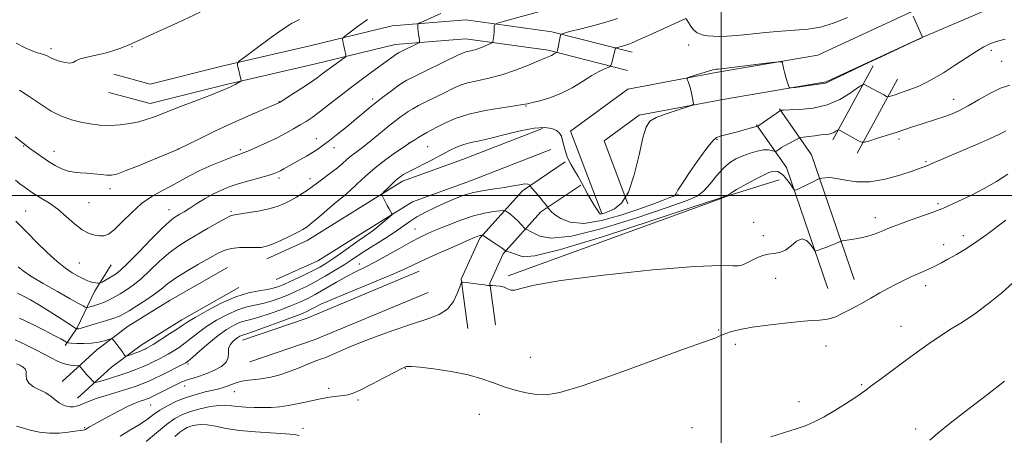
# Model space of a CAD drawing. Extents: x 2174800 to 2177700, y 352300 to 355200.
# Drawn here: x 2176217 to 2176614, y 353903 to 354071 of the extents above; entities that cross this region are included whole.
import ezdxf

# ---------------------------------------------------------------- set-up
doc = ezdxf.new("R2010")
doc.units = 0
doc.header["$MEASUREMENT"] = 0
for name, color, linetype, lineweight in [('32000', 7, 'Continuous', 0), ('DTM HARD BREAKLINE', 7, 'Continuous', 0), ('DTM SPOT ELEVATION', 2, 'Continuous', 13), ('INDEX CONTOUR', 41, 'Continuous', 13), ('INTERMEDIATE CONTOUR', 44, 'Continuous', 0)]:
    doc.layers.add(name, color=color, linetype=linetype, lineweight=lineweight)

msp = doc.modelspace()

# ---------------------------------------------------------------- linework, layer by layer
at = {"layer": '32000', "flags": 128}
for points in [[(2176500, 352500), (2176500, 355000)], [(2175000, 354000), (2177500, 354000)]]:
    msp.add_lwpolyline(points, dxfattribs=at)
at = {"layer": 'DTM HARD BREAKLINE'}
for points in [[(2176451.87, 353992.67, 1216.1), (2176439.31, 354025.89, 1216.24), (2176462.3, 354042.84, 1216.34), (2176498.64, 354049.65, 1215.82), (2176538.97, 354056.48, 1216.1), (2176575.72, 354073.49, 1216.01), (2176612.02, 354089.17, 1215.58), (2176645.21, 354106.17, 1213.5), (2176682.4, 354122.74, 1208.85), (2176725.34, 354141.55, 1205.73), (2176781.12, 354166.19, 1203.07), (2176838.68, 354190.39, 1201.37), (2176903.32, 354217.28, 1199.38), (2176972.85, 354243.31, 1196.82), (2177039.71, 354269.32, 1194.64), (2177080.01, 354285.02, 1191.51), (2177129.16, 354305.63, 1188.58), (2177191.14, 354331.62, 1186.59), (2177268.2, 354359.9, 1184.36), (2177340.37, 354389.49, 1181.47), (2177403.69, 354413.71, 1178.25), (2177466.14, 354436.16, 1175.07), (2177500, 354444.703, 1173.372)], [(2176462.35, 353996.63, 1216.1), (2176452.79, 354021.91, 1216.24), (2176466.88, 354032.3, 1216.34), (2176500.61, 354038.62, 1215.82), (2176542.32, 354045.69, 1216.1), (2176580.29, 354063.27, 1216.01), (2176616.8, 354079.03, 1215.58), (2176650.05, 354096.06, 1213.5), (2176686.88, 354112.47, 1208.85), (2176729.53, 354132.03, 1205.73), (2176785.24, 354156.64, 1203.07), (2176842.69, 354180.8, 1201.37), (2176907.14, 354207.61, 1199.38), (2176976.56, 354233.59, 1196.82), (2177043.48, 354259.63, 1194.64), (2177083.91, 354275.38, 1191.51), (2177133.18, 354296.04, 1188.58), (2177194.94, 354321.94, 1186.59), (2177271.97, 354350.2, 1184.36), (2177344.2, 354379.82, 1181.47), (2177407.31, 354403.96, 1178.25), (2177469.18, 354426.2, 1175.07), (2177500, 354433.978, 1173.494)], [(2176255.29, 354048.77, 1229.41), (2176269.95, 354044.84, 1228.7), (2176298.75, 354052.06, 1228.23), (2176334.2, 354060.19, 1226.9), (2176367.43, 354068.32, 1224.63), (2176397.14, 354070.67, 1222.83), (2176431.75, 354065.94, 1220.32), (2176464.17, 354057.65, 1217.38)], [(2176253.32, 354041.43, 1229.41), (2176269.89, 354036.99, 1228.7), (2176300.52, 354044.67, 1228.23), (2176335.95, 354052.79, 1226.9), (2176368.64, 354060.79, 1224.63), (2176396.92, 354063.03, 1222.83), (2176430.29, 354058.47, 1220.32), (2176462.29, 354050.29, 1217.38)], [(2176544.89, 354022.35, 1211.55), (2176561.17, 354052.14, 1214.78)], [(2176554.72, 354016.98, 1211.55), (2176571, 354046.77, 1214.78)], [(2176553.53, 353966.08, 1206.77), (2176536.4, 354016.3, 1210.75), (2176523.44, 354034.84, 1214.11)], [(2176428.04, 354027, 1215.65), (2176395.8, 354014.47, 1214.94), (2176371.53, 354005.65, 1215.55), (2176351.25, 353993.08, 1216.64), (2176333.17, 353981.79, 1217.26), (2176316.91, 353974.42, 1217.35)], [(2176542.93, 353962.46, 1206.77), (2176526.31, 354011.18, 1210.75), (2176514.26, 354028.43, 1214.11)], [(2176431.37, 354018.42, 1215.65), (2176399.04, 354005.86, 1214.94), (2176375.57, 353997.33, 1215.55), (2176356.11, 353985.27, 1216.64), (2176337.53, 353973.66, 1217.26), (2176320.71, 353966.04, 1217.35)], [(2176397.96, 353946.31, 1207.1), (2176395.21, 353966.26, 1208.05), (2176402.68, 353982.7, 1209.75), (2176419.89, 354001.85, 1213.59), (2176437.14, 354013.46, 1215.96)], [(2176409.06, 353947.84, 1207.1), (2176406.75, 353964.58, 1208.05), (2176412.16, 353976.5, 1209.75), (2176427.29, 353993.33, 1213.59), (2176443.39, 354004.17, 1215.96)], [(2176523.273, 354006.288, 1209.145), (2176504.028, 354000.234, 1209.845), (2176414.085, 353967.563, 1208.235)], [(2176254.15, 353971.97, 1223.09), (2176247.54, 353961.29, 1221.52), (2176240.51, 353946.63, 1218.16), (2176235.66, 353939.51, 1215.6)], [(2176301.13, 353970.89, 1216.69), (2176277.93, 353957.82, 1216.69), (2176261.05, 353947.23, 1216.69), (2176248.45, 353937.82, 1215.36), (2176234.43, 353925.04, 1212.66)], [(2176307.06, 353941.59, 1209.25), (2176333.19, 353950.57, 1208.97), (2176378.35, 353969.4, 1209.2)], [(2176305.64, 353962.87, 1216.69), (2176282.63, 353949.91, 1216.69), (2176266.26, 353939.64, 1216.69), (2176254.32, 353930.72, 1215.36), (2176240.63, 353918.24, 1212.66)], [(2176310.05, 353932.89, 1209.25), (2176336.46, 353941.97, 1208.97), (2176381.89, 353960.91, 1209.2)]]:
    msp.add_polyline3d(points, dxfattribs=at)
at = {"layer": 'DTM SPOT ELEVATION'}
for p in [(2176229.92, 354059.16, 1230.37), (2176262.54, 354059.9, 1229.92), (2176486.9, 354060.63, 1217.4), (2176608.8, 354058.4, 1213.62), (2176612.95, 354054.06, 1213.01), (2176359.62, 354038.8, 1222.34), (2176593.65, 354038.72, 1212.69), (2176321.79, 354037.77, 1226.07), (2176421.39, 354035.95, 1217.89), (2176336.85, 354022.82, 1222.68), (2176571.65, 354022.72, 1211.61), (2176218.99, 354019.95, 1225.91), (2176344.03, 354019.22, 1221.42), (2176374.21, 354021.06, 1218.02), (2176381.66, 354019.63, 1217.07), (2176498.27, 354022.54, 1213.88), (2176231.16, 354017.67, 1226.67), (2176281.24, 354018.7, 1226.02), (2176306.29, 354018.46, 1224.3), (2176582.52, 354013.62, 1210.2), (2176321.88, 354007.04, 1221.64), (2176334.37, 354006.77, 1220.57), (2176253.74, 354002.71, 1225.48), (2176482.55, 354000.23, 1213.9), (2176245.22, 353997.1, 1225.07), (2176587.33, 353996.64, 1208.26), (2176219.73, 353993.68, 1222.93), (2176277.48, 353994.24, 1222.72), (2176302.48, 353993.59, 1220.23), (2176562.06, 353991.02, 1208.56), (2176513.03, 353989.15, 1209.39), (2176376.61, 353986.44, 1212.82), (2176516.9, 353983.73, 1208.64), (2176597.58, 353983.81, 1206.57), (2176589.57, 353980.13, 1206.63), (2176241.43, 353972.71, 1223.02), (2176354.24, 353972.41, 1212.66), (2176521.87, 353966.62, 1207.04), (2176582.37, 353963.67, 1205.48), (2176498.89, 353945.76, 1206.14), (2176572.45, 353947.26, 1204.77), (2176505.61, 353939.98, 1205.64), (2176542.2, 353939.32, 1205.37), (2176285.17, 353932.1, 1211.75), (2176423.14, 353934.69, 1207.14), (2176372.76, 353930.25, 1205.92), (2176556.62, 353923.68, 1204.16), (2176283.8, 353923.25, 1209.37), (2176303.88, 353920.91, 1207.23), (2176341.83, 353922.19, 1206.48), (2176353.67, 353917.57, 1205.67), (2176531.33, 353916.91, 1204.55), (2176270.07, 353915.49, 1209.12), (2176402.55, 353911.75, 1205.01), (2176243.59, 353906.44, 1210.15), (2176331.46, 353906.11, 1204.44), (2176488.25, 353906.4, 1204.47), (2176578.31, 353905.9, 1202.47)]:
    msp.add_point(p, dxfattribs=at)
at = {"layer": 'INDEX CONTOUR'}
for points in [[(2176215.891, 354061.264, 1230), (2176219.6, 354059.427, 1230), (2176222.406, 354058.181, 1230), (2176224.529, 354057.433, 1230), (2176226.133, 354056.989, 1230), (2176227.373, 354056.625, 1230), (2176228.422, 354056.16, 1230), (2176229.572, 354055.569, 1230), (2176231.135, 354054.868, 1230), (2176233.282, 354054.108, 1230), (2176235.612, 354053.487, 1230), (2176237.583, 354053.245, 1230), (2176238.864, 354053.535, 1230), (2176239.981, 354054.195, 1230), (2176241.68, 354054.981, 1230), (2176244.482, 354055.712, 1230), (2176248.04, 354056.441, 1230), (2176251.788, 354057.285, 1230), (2176255.224, 354058.305, 1230), (2176258.097, 354059.345, 1230), (2176262.364, 354061.066, 1230), (2176263.241, 354061.44, 1230), (2176264.707, 354062.094, 1230), (2176267.615, 354063.421, 1230), (2176272.894, 354065.847, 1230), (2176280.952, 354069.57, 1230), (2176290.119, 354073.87, 1230)], [(2176216.739, 353971.153, 1220), (2176218.71, 353969.526, 1220), (2176221.866, 353967.486, 1220), (2176226.839, 353964.54, 1220), (2176232.604, 353961.22, 1220), (2176237.718, 353958.319, 1220), (2176241.073, 353956.437, 1220), (2176242.903, 353955.432, 1220), (2176243.776, 353954.966, 1220), (2176244.233, 353954.763, 1220), (2176244.705, 353954.778, 1220), (2176245.598, 353955.026, 1220), (2176247.193, 353955.509, 1220), (2176249.274, 353956.19, 1220), (2176251.501, 353957.024, 1220), (2176253.617, 353957.978, 1220), (2176255.696, 353959.074, 1220), (2176257.891, 353960.351, 1220), (2176260.344, 353961.873, 1220), (2176263.123, 353963.819, 1220), (2176266.282, 353966.398, 1220), (2176269.831, 353969.694, 1220), (2176273.611, 353973.299, 1220), (2176277.419, 353976.682, 1220), (2176281.117, 353979.458, 1220), (2176284.836, 353981.824, 1220), (2176293.002, 353986.582, 1220), (2176297.025, 353988.911, 1220), (2176300.225, 353990.704, 1220), (2176302.257, 353991.694, 1220), (2176303.885, 353992.152, 1220), (2176309.765, 353993.026, 1220), (2176314.119, 353993.773, 1220), (2176318.277, 353994.654, 1220), (2176321.53, 353995.612, 1220), (2176324.097, 353996.676, 1220), (2176326.429, 353997.897, 1220), (2176328.855, 353999.29, 1220), (2176331.223, 354000.726, 1220), (2176333.263, 354002.041, 1220), (2176334.823, 354003.14, 1220), (2176337.935, 354005.509, 1220), (2176342.858, 354009.149, 1220), (2176345.367, 354011.09, 1220), (2176347.447, 354012.838, 1220), (2176349.221, 354014.408, 1220), (2176350.923, 354015.865, 1220), (2176352.768, 354017.298, 1220), (2176354.903, 354018.89, 1220), (2176357.457, 354020.847, 1220), (2176360.472, 354023.277, 1220), (2176366.544, 354028.285, 1220), (2176368.9, 354030.172, 1220), (2176370.786, 354031.614, 1220), (2176372.383, 354032.769, 1220), (2176373.906, 354033.8, 1220), (2176375.682, 354034.874, 1220), (2176378.07, 354036.166, 1220), (2176381.281, 354037.783, 1220), (2176384.925, 354039.577, 1220), (2176388.47, 354041.337, 1220), (2176391.551, 354042.888, 1220), (2176394.479, 354044.197, 1220), (2176397.739, 354045.279, 1220), (2176401.71, 354046.186, 1220), (2176406.362, 354047.17, 1220), (2176411.565, 354048.531, 1220), (2176417.083, 354050.433, 1220), (2176422.276, 354052.505, 1220), (2176426.401, 354054.241, 1220), (2176428.939, 354055.272, 1220), (2176430.27, 354055.775, 1220), (2176430.995, 354056.063, 1220), (2176431.613, 354056.386, 1220), (2176432.704, 354057.058, 1220), (2176433.114, 354057.287, 1220), (2176433.419, 354057.433, 1220), (2176433.729, 354057.567, 1220), (2176433.777, 354057.617, 1220), (2176433.807, 354057.713, 1220), (2176433.858, 354057.922, 1220), (2176433.965, 354058.408, 1220), (2176435.062, 354063.927, 1220), (2176435.349, 354064.744, 1220), (2176436.347, 354065.269, 1220), (2176438.911, 354065.958, 1220), (2176443.523, 354067.132, 1220), (2176449.152, 354068.603, 1220), (2176454.397, 354070.053, 1220), (2176458.229, 354071.26, 1220)], [(2176216.017, 353906.973, 1210), (2176218.426, 353906.297, 1210), (2176221.617, 353905.456, 1210), (2176225.375, 353904.656, 1210), (2176229.384, 353904.178, 1210), (2176233.327, 353904.208, 1210), (2176236.885, 353904.567, 1210), (2176239.736, 353904.984, 1210), (2176241.658, 353905.245, 1210), (2176242.815, 353905.382, 1210), (2176243.468, 353905.486, 1210), (2176243.867, 353905.636, 1210), (2176244.211, 353905.866, 1210), (2176244.686, 353906.2, 1210), (2176245.504, 353906.69, 1210), (2176246.981, 353907.512, 1210), (2176253.081, 353910.849, 1210), (2176257.22, 353913.066, 1210), (2176261.05, 353915.015, 1210), (2176263.926, 353916.313, 1210), (2176265.923, 353917.068, 1210), (2176267.296, 353917.505, 1210), (2176268.345, 353917.853, 1210), (2176269.551, 353918.354, 1210), (2176271.441, 353919.248, 1210), (2176274.319, 353920.667, 1210), (2176282.421, 353924.711, 1210), (2176283.787, 353925.31, 1210), (2176285.226, 353925.8, 1210), (2176287.24, 353926.396, 1210), (2176289.798, 353927.184, 1210), (2176292.734, 353928.219, 1210), (2176295.824, 353929.537, 1210), (2176298.601, 353931.101, 1210), (2176300.542, 353932.854, 1210), (2176301.321, 353934.728, 1210), (2176301.421, 353936.602, 1210), (2176301.526, 353938.342, 1210), (2176302.156, 353939.838, 1210), (2176303.179, 353941.068, 1210), (2176304.3, 353942.032, 1210), (2176305.277, 353942.739, 1210), (2176306.089, 353943.226, 1210), (2176306.765, 353943.537, 1210), (2176307.476, 353943.769, 1210), (2176308.932, 353944.227, 1210), (2176311.978, 353945.27, 1210), (2176317.053, 353947.099, 1210), (2176322.965, 353949.274, 1210), (2176328.113, 353951.196, 1210), (2176331.317, 353952.43, 1210), (2176333.068, 353953.181, 1210), (2176334.273, 353953.816, 1210), (2176335.844, 353954.689, 1210), (2176338.708, 353956.108, 1210), (2176343.795, 353958.367, 1210), (2176351.527, 353961.583, 1210), (2176360.306, 353965.171, 1210), (2176368.022, 353968.369, 1210), (2176373.204, 353970.649, 1210), (2176380.866, 353974.294, 1210), (2176386.228, 353976.724, 1210), (2176392.114, 353979.321, 1210), (2176400.183, 353982.825, 1210), (2176401.696, 353983.456, 1210), (2176402.396, 353983.702, 1210), (2176402.896, 353983.825, 1210), (2176403.301, 353983.892, 1210), (2176403.584, 353983.925, 1210), (2176403.792, 353983.904, 1210), (2176404.23, 353983.66, 1210), (2176409.35, 353980.306, 1210), (2176411.266, 353979.023, 1210), (2176412.407, 353978.228, 1210), (2176412.909, 353977.84, 1210), (2176413.153, 353977.614, 1210), (2176413.403, 353977.523, 1210), (2176415.164, 353976.998, 1210), (2176416.649, 353976.494, 1210), (2176418.243, 353975.836, 1210), (2176420.225, 353975.221, 1210), (2176424.937, 353975.609, 1210), (2176435.238, 353978.149, 1210), (2176452.551, 353983.451, 1210), (2176472.545, 353989.964, 1210), (2176489.452, 353995.603, 1210), (2176498.958, 353998.796, 1210), (2176502.564, 354000.04, 1210), (2176503.228, 354000.345, 1210), (2176503.502, 354000.597, 1210), (2176504.316, 354001.169, 1210), (2176506.199, 354002.303, 1210), (2176509.425, 354004.116, 1210), (2176513.271, 354006.199, 1210), (2176516.76, 354008.015, 1210), (2176519.155, 354009.144, 1210), (2176520.67, 354009.659, 1210), (2176521.755, 354009.753, 1210), (2176522.796, 354009.561, 1210), (2176523.903, 354009.003, 1210), (2176525.121, 354007.946, 1210), (2176526.448, 354006.357, 1210), (2176527.709, 354004.603, 1210), (2176529.229, 354002.344, 1210), (2176529.512, 354002.075, 1210), (2176529.775, 354002.113, 1210), (2176530.245, 354002.282, 1210), (2176531.092, 354002.63, 1210), (2176532.471, 354003.26, 1210), (2176534.424, 354004.212, 1210), (2176539.258, 354006.636, 1210), (2176539.852, 354006.851, 1210), (2176540.555, 354006.971, 1210), (2176541.804, 354007.115, 1210), (2176543.753, 354007.136, 1210), (2176546.484, 354006.821, 1210), (2176550.068, 354006.097, 1210), (2176554.53, 354005.431, 1210), (2176559.885, 354005.433, 1210), (2176565.98, 354006.497, 1210), (2176571.995, 354008.175, 1210), (2176576.94, 354009.808, 1210), (2176580.136, 354010.901, 1210), (2176582.127, 354011.616, 1210), (2176583.765, 354012.277, 1210), (2176585.815, 354013.172, 1210), (2176588.688, 354014.441, 1210), (2176592.705, 354016.186, 1210), (2176603.543, 354020.81, 1210), (2176608.363, 354022.921, 1210), (2176611.57, 354024.425, 1210), (2176613.458, 354025.377, 1210), (2176614.599, 354025.93, 1210)]]:
    msp.add_polyline3d(points, dxfattribs=at)
at = {"layer": 'INTERMEDIATE CONTOUR'}
for points in [[(2176215.78, 353989.616, 1222), (2176218.017, 353987.418, 1222), (2176220.589, 353984.757, 1222), (2176224.185, 353981.112, 1222), (2176228.373, 353977.032, 1222), (2176232.44, 353973.336, 1222), (2176235.815, 353970.648, 1222), (2176238.517, 353968.835, 1222), (2176240.704, 353967.571, 1222), (2176242.526, 353966.583, 1222), (2176244.097, 353965.815, 1222), (2176245.523, 353965.262, 1222), (2176246.867, 353964.911, 1222), (2176248.037, 353964.716, 1222), (2176248.898, 353964.62, 1222), (2176249.4, 353964.593, 1222), (2176249.821, 353964.716, 1222), (2176250.522, 353965.088, 1222), (2176253.297, 353966.64, 1222), (2176254.844, 353967.524, 1222), (2176256.242, 353968.403, 1222), (2176258.038, 353969.864, 1222), (2176260.943, 353972.648, 1222), (2176265.355, 353977.136, 1222), (2176270.373, 353982.302, 1222), (2176274.773, 353986.763, 1222), (2176277.649, 353989.491, 1222), (2176279.359, 353990.867, 1222), (2176280.576, 353991.625, 1222), (2176281.895, 353992.398, 1222), (2176283.59, 353993.42, 1222), (2176285.854, 353994.821, 1222), (2176288.788, 353996.659, 1222), (2176292.116, 353998.689, 1222), (2176295.466, 354000.587, 1222), (2176298.595, 354002.118, 1222), (2176301.77, 354003.385, 1222), (2176305.384, 354004.579, 1222), (2176309.634, 354005.831, 1222), (2176317.515, 354008.048, 1222), (2176319.822, 354008.756, 1222), (2176321.241, 354009.3, 1222), (2176322.387, 354009.873, 1222), (2176323.778, 354010.638, 1222), (2176330.219, 354014.313, 1222), (2176332.866, 354015.851, 1222), (2176335.332, 354017.328, 1222), (2176337.448, 354018.675, 1222), (2176339.558, 354020.157, 1222), (2176342.135, 354022.12, 1222), (2176345.482, 354024.778, 1222), (2176349.225, 354027.808, 1222), (2176352.821, 354030.756, 1222), (2176358.584, 354035.513, 1222), (2176361.298, 354037.694, 1222), (2176364.24, 354039.978, 1222), (2176367.129, 354042.166, 1222), (2176369.56, 354043.967, 1222), (2176371.362, 354045.231, 1222), (2176373.3, 354046.373, 1222), (2176376.376, 354047.939, 1222), (2176381.183, 354050.285, 1222), (2176394.467, 354056.702, 1222), (2176396.094, 354057.454, 1222), (2176397.16, 354057.824, 1222), (2176399.768, 354058.413, 1222), (2176401.48, 354058.894, 1222), (2176403.429, 354059.598, 1222), (2176405.322, 354060.373, 1222), (2176406.801, 354061.015, 1222), (2176407.616, 354061.387, 1222), (2176407.936, 354061.625, 1222), (2176408.035, 354061.934, 1222), (2176408.137, 354062.484, 1222), (2176408.263, 354063.315, 1222), (2176408.382, 354064.433, 1222), (2176408.469, 354065.796, 1222), (2176408.526, 354067.165, 1222), (2176408.56, 354068.254, 1222), (2176408.728, 354068.894, 1222), (2176409.788, 354069.401, 1222), (2176412.65, 354070.208, 1222), (2176429.339, 354074.721, 1222)], [(2176215.548, 354023.634, 1226), (2176218.702, 354021.063, 1226), (2176219.949, 354020.091, 1226), (2176221.494, 354018.933, 1226), (2176223.635, 354017.368, 1226), (2176226.221, 354015.546, 1226), (2176228.988, 354013.704, 1226), (2176231.714, 354012.06, 1226), (2176234.343, 354010.73, 1226), (2176236.863, 354009.807, 1226), (2176239.286, 354009.333, 1226), (2176241.739, 354009.132, 1226), (2176244.371, 354008.98, 1226), (2176247.247, 354008.708, 1226), (2176250.079, 354008.385, 1226), (2176252.493, 354008.138, 1226), (2176254.35, 354008.119, 1226), (2176256.463, 354008.586, 1226), (2176259.883, 354009.821, 1226), (2176265.212, 354011.942, 1226), (2176271.265, 354014.414, 1226), (2176281.334, 354018.617, 1226), (2176281.528, 354018.71, 1226), (2176290.011, 354022.917, 1226), (2176296.268, 354025.973, 1226), (2176302.981, 354029.149, 1226), (2176309.244, 354031.966, 1226), (2176314.524, 354034.237, 1226), (2176321.74, 354037.268, 1226), (2176321.964, 354037.392, 1226), (2176322.674, 354037.834, 1226), (2176327.4, 354040.84, 1226), (2176331.075, 354043.211, 1226), (2176334.548, 354045.514, 1226), (2176337.187, 354047.361, 1226), (2176339.257, 354048.9, 1226), (2176341.257, 354050.413, 1226), (2176343.522, 354052.084, 1226), (2176347.529, 354054.972, 1226), (2176348.495, 354055.696, 1226), (2176348.807, 354056.146, 1226), (2176348.735, 354056.705, 1226), (2176348.229, 354058.894, 1226), (2176347.951, 354060.181, 1226), (2176347.726, 354061.331, 1226), (2176347.456, 354062.916, 1226), (2176347.495, 354063.338, 1226), (2176348.153, 354063.973, 1226), (2176349.991, 354065.364, 1226), (2176353.327, 354067.836, 1226), (2176357.5, 354070.841, 1226)], [(2176215.63, 354006.068, 1224), (2176217.483, 354004.637, 1224), (2176219.119, 354003.399, 1224), (2176220.577, 354002.325, 1224), (2176222.102, 354001.283, 1224), (2176223.99, 354000.113, 1224), (2176226.46, 353998.662, 1224), (2176229.417, 353996.803, 1224), (2176232.69, 353994.412, 1224), (2176236.103, 353991.49, 1224), (2176239.465, 353988.509, 1224), (2176242.581, 353986.065, 1224), (2176245.296, 353984.595, 1224), (2176247.611, 353983.915, 1224), (2176249.57, 353983.687, 1224), (2176251.273, 353983.709, 1224), (2176253.081, 353984.337, 1224), (2176255.415, 353986.064, 1224), (2176258.574, 353989.159, 1224), (2176262.364, 353992.984, 1224), (2176266.469, 353996.679, 1224), (2176270.609, 353999.584, 1224), (2176274.646, 354001.851, 1224), (2176278.479, 354003.836, 1224), (2176282.087, 354005.833, 1224), (2176285.774, 354007.896, 1224), (2176289.925, 354010.019, 1224), (2176294.72, 354012.154, 1224), (2176299.513, 354014.097, 1224), (2176303.456, 354015.603, 1224), (2176306.005, 354016.54, 1224), (2176307.854, 354017.234, 1224), (2176310.006, 354018.121, 1224), (2176313.193, 354019.527, 1224), (2176317.081, 354021.317, 1224), (2176321.06, 354023.243, 1224), (2176324.633, 354025.095, 1224), (2176327.73, 354026.809, 1224), (2176330.391, 354028.362, 1224), (2176332.725, 354029.793, 1224), (2176335.123, 354031.402, 1224), (2176338.044, 354033.552, 1224), (2176341.822, 354036.491, 1224), (2176346.282, 354040.002, 1224), (2176351.123, 354043.751, 1224), (2176356.016, 354047.414, 1224), (2176360.512, 354050.695, 1224), (2176369.285, 354057.052, 1224), (2176369.933, 354057.42, 1224), (2176371.101, 354058.003, 1224), (2176377.069, 354060.872, 1224), (2176378.098, 354061.396, 1224), (2176378.445, 354061.79, 1224), (2176378.407, 354062.39, 1224), (2176378.242, 354063.432, 1224), (2176378.051, 354064.757, 1224), (2176377.895, 354066.098, 1224), (2176377.819, 354067.234, 1224), (2176377.804, 354068.105, 1224), (2176377.816, 354068.697, 1224), (2176377.914, 354069.05, 1224), (2176378.541, 354069.447, 1224), (2176380.236, 354070.221, 1224), (2176387.067, 354073.27, 1224)], [(2176216.523, 353960.551, 1218), (2176218.904, 353959.386, 1218), (2176221.767, 353957.853, 1218), (2176225.343, 353955.757, 1218), (2176229.672, 353953.05, 1218), (2176234.029, 353950.238, 1218), (2176239.408, 353946.714, 1218), (2176240.144, 353946.248, 1218), (2176240.333, 353946.175, 1218), (2176240.503, 353946.167, 1218), (2176240.767, 353946.177, 1218), (2176241.135, 353946.231, 1218), (2176241.688, 353946.37, 1218), (2176248.184, 353948.312, 1218), (2176251.973, 353949.464, 1218), (2176255.321, 353950.527, 1218), (2176257.594, 353951.352, 1218), (2176259.363, 353952.212, 1218), (2176261.5, 353953.489, 1218), (2176264.611, 353955.436, 1218), (2176268.229, 353957.785, 1218), (2176271.62, 353960.149, 1218), (2176274.308, 353962.252, 1218), (2176276.849, 353964.297, 1218), (2176280.064, 353966.601, 1218), (2176284.469, 353969.357, 1218), (2176289.403, 353972.244, 1218), (2176293.905, 353974.812, 1218), (2176297.292, 353976.707, 1218), (2176299.988, 353977.947, 1218), (2176302.694, 353978.646, 1218), (2176305.903, 353978.925, 1218), (2176309.289, 353978.961, 1218), (2176312.318, 353978.94, 1218), (2176314.653, 353979.047, 1218), (2176316.751, 353979.464, 1218), (2176319.261, 353980.375, 1218), (2176322.599, 353981.861, 1218), (2176326.224, 353983.597, 1218), (2176329.359, 353985.16, 1218), (2176331.484, 353986.286, 1218), (2176333.126, 353987.353, 1218), (2176335.071, 353988.895, 1218), (2176337.862, 353991.258, 1218), (2176341.075, 353994.011, 1218), (2176344.045, 353996.527, 1218), (2176348.232, 353999.969, 1218), (2176350.374, 354001.867, 1218), (2176353.184, 354004.509, 1218), (2176356.639, 354007.707, 1218), (2176360.599, 354011.118, 1218), (2176364.84, 354014.404, 1218), (2176368.807, 354017.25, 1218), (2176371.862, 354019.347, 1218), (2176374.493, 354021.116, 1218), (2176376.526, 354022.417, 1218), (2176378.115, 354023.409, 1218), (2176379.787, 354024.407, 1218), (2176381.383, 354025.286, 1218), (2176385.465, 354027.423, 1218), (2176388.635, 354029.071, 1218), (2176392.864, 354030.942, 1218), (2176398.318, 354032.734, 1218), (2176404.909, 354034.2, 1218), (2176411.55, 354035.309, 1218), (2176416.901, 354036.081, 1218), (2176420.071, 354036.567, 1218), (2176421.957, 354036.939, 1218), (2176423.906, 354037.396, 1218), (2176426.96, 354038.127, 1218), (2176430.95, 354039.286, 1218), (2176435.402, 354041.017, 1218), (2176439.881, 354043.359, 1218), (2176444.095, 354045.927, 1218), (2176447.793, 354048.233, 1218), (2176450.763, 354049.894, 1218), (2176452.976, 354050.957, 1218), (2176454.443, 354051.572, 1218), (2176455.225, 354051.92, 1218), (2176455.574, 354052.285, 1218), (2176455.789, 354052.983, 1218), (2176456.829, 354057.117, 1218), (2176457.068, 354058.129, 1218), (2176457.282, 354059.136, 1218), (2176457.35, 354059.329, 1218), (2176457.586, 354059.453, 1218), (2176458.193, 354059.616, 1218), (2176460.616, 354060.242, 1218), (2176461.857, 354060.585, 1218), (2176462.764, 354060.871, 1218), (2176463.452, 354061.136, 1218), (2176464.124, 354061.442, 1218), (2176465.036, 354061.874, 1218), (2176466.652, 354062.627, 1218), (2176469.488, 354063.922, 1218), (2176485.729, 354071.19, 1218)], [(2176217.286, 354042.439, 1228), (2176221.136, 354039.884, 1228), (2176225.566, 354036.822, 1228), (2176230.072, 354033.968, 1228), (2176234.259, 354031.878, 1228), (2176238.177, 354030.466, 1228), (2176241.975, 354029.489, 1228), (2176245.794, 354028.755, 1228), (2176249.688, 354028.285, 1228), (2176253.696, 354028.149, 1228), (2176257.801, 354028.39, 1228), (2176261.767, 354028.927, 1228), (2176265.307, 354029.65, 1228), (2176268.338, 354030.507, 1228), (2176271.604, 354031.675, 1228), (2176282.211, 354035.761, 1228), (2176288.928, 354038.335, 1228), (2176294.628, 354040.536, 1228), (2176298.141, 354041.931, 1228), (2176299.912, 354042.675, 1228), (2176302.235, 354043.733, 1228), (2176303.107, 354044.159, 1228), (2176304.144, 354044.701, 1228), (2176306.454, 354045.976, 1228), (2176306.608, 354046.124, 1228), (2176306.597, 354046.287, 1228), (2176305.124, 354052.447, 1228), (2176305.078, 354053.258, 1228), (2176305.893, 354054.179, 1228), (2176308.268, 354055.999, 1228), (2176312.576, 354059.211, 1228), (2176317.89, 354063.103, 1228), (2176322.956, 354066.675, 1228), (2176326.868, 354069.177, 1228), (2176330.096, 354070.904, 1228)], [(2176217.328, 353950.516, 1216), (2176222.389, 353948.075, 1216), (2176227.283, 353945.626, 1216), (2176231.29, 353943.559, 1216), (2176233.876, 353942.164, 1216), (2176235.29, 353941.348, 1216), (2176235.966, 353940.92, 1216), (2176236.347, 353940.706, 1216), (2176236.906, 353940.595, 1216), (2176238.121, 353940.491, 1216), (2176240.314, 353940.341, 1216), (2176243.177, 353940.255, 1216), (2176246.245, 353940.384, 1216), (2176249.098, 353940.819, 1216), (2176251.484, 353941.406, 1216), (2176253.2, 353941.929, 1216), (2176254.143, 353942.201, 1216), (2176254.615, 353942.151, 1216), (2176255.021, 353941.734, 1216), (2176255.675, 353940.939, 1216), (2176256.536, 353939.871, 1216), (2176257.469, 353938.67, 1216), (2176258.352, 353937.471, 1216), (2176259.648, 353935.621, 1216), (2176259.982, 353935.208, 1216), (2176260.373, 353935.155, 1216), (2176261.156, 353935.417, 1216), (2176264.209, 353936.558, 1216), (2176265.735, 353937.144, 1216), (2176266.782, 353937.568, 1216), (2176267.43, 353937.857, 1216), (2176267.86, 353938.068, 1216), (2176268.308, 353938.302, 1216), (2176269.217, 353938.834, 1216), (2176271.083, 353939.977, 1216), (2176274.167, 353941.9, 1216), (2176277.77, 353944.177, 1216), (2176280.957, 353946.236, 1216), (2176283.138, 353947.705, 1216), (2176285.12, 353949.018, 1216), (2176288.057, 353950.812, 1216), (2176292.74, 353953.488, 1216), (2176298.525, 353956.511, 1216), (2176304.403, 353959.115, 1216), (2176309.536, 353960.728, 1216), (2176313.749, 353961.568, 1216), (2176317.039, 353962.051, 1216), (2176319.511, 353962.549, 1216), (2176321.727, 353963.271, 1216), (2176324.365, 353964.384, 1216), (2176327.869, 353965.975, 1216), (2176331.774, 353967.811, 1216), (2176335.385, 353969.578, 1216), (2176338.228, 353971.078, 1216), (2176340.725, 353972.572, 1216), (2176343.518, 353974.436, 1216), (2176347.031, 353976.897, 1216), (2176354.148, 353981.932, 1216), (2176358.448, 353984.893, 1216), (2176360.255, 353986.236, 1216), (2176362.369, 353987.947, 1216), (2176364.504, 353989.745, 1216), (2176366.204, 353991.204, 1216), (2176367.129, 353992.031, 1216), (2176367.388, 353992.468, 1216), (2176367.202, 353992.888, 1216), (2176366.766, 353993.595, 1216), (2176366.168, 353994.603, 1216), (2176365.469, 353995.852, 1216), (2176364.736, 353997.256, 1216), (2176364.063, 353998.601, 1216), (2176363.553, 353999.646, 1216), (2176363.313, 354000.258, 1216), (2176363.482, 354000.738, 1216), (2176364.202, 354001.499, 1216), (2176365.532, 354002.817, 1216), (2176367.191, 354004.433, 1216), (2176368.811, 354005.946, 1216), (2176370.106, 354007.056, 1216), (2176371.126, 354007.819, 1216), (2176372.004, 354008.385, 1216), (2176372.923, 354008.916, 1216), (2176374.271, 354009.635, 1216), (2176383.743, 354014.495, 1216), (2176390.822, 354018.177, 1216), (2176393.603, 354019.519, 1216), (2176396.26, 354020.534, 1216), (2176399.137, 354021.287, 1216), (2176402.632, 354022.021, 1216), (2176407.154, 354023.024, 1216), (2176412.882, 354024.455, 1216), (2176419.04, 354025.951, 1216), (2176424.621, 354027.021, 1216), (2176428.831, 354027.296, 1216), (2176431.749, 354026.905, 1216), (2176433.664, 354026.103, 1216), (2176434.863, 354025.082, 1216), (2176435.59, 354023.802, 1216), (2176436.083, 354022.164, 1216), (2176436.562, 354020.107, 1216), (2176437.19, 354017.732, 1216), (2176438.115, 354015.179, 1216), (2176439.418, 354012.574, 1216), (2176440.93, 354010.003, 1216), (2176442.415, 354007.535, 1216), (2176443.706, 354005.21, 1216), (2176444.899, 354002.935, 1216), (2176446.158, 354000.584, 1216), (2176447.58, 353998.115, 1216), (2176448.985, 353995.802, 1216), (2176450.128, 353994.003, 1216), (2176450.836, 353992.972, 1216), (2176451.235, 353992.553, 1216), (2176451.525, 353992.482, 1216), (2176451.863, 353992.535, 1216), (2176452.234, 353992.637, 1216), (2176452.912, 353992.876, 1216), (2176454.838, 353993.607, 1216), (2176457.039, 353994.619, 1216), (2176459.784, 353996.902, 1216), (2176462.567, 354001.337, 1216), (2176464.97, 354008.313, 1216), (2176466.926, 354016.275, 1216), (2176468.457, 354023.178, 1216), (2176469.698, 354027.507, 1216), (2176471.246, 354029.856, 1216), (2176473.812, 354031.345, 1216), (2176477.783, 354032.861, 1216), (2176482.25, 354034.349, 1216), (2176485.982, 354035.519, 1216), (2176488.051, 354036.206, 1216), (2176488.761, 354036.755, 1216), (2176488.72, 354037.634, 1216), (2176488.439, 354039.17, 1216), (2176488.053, 354041.109, 1216), (2176487.597, 354043.05, 1216), (2176487.113, 354044.662, 1216), (2176486.666, 354045.874, 1216), (2176486.325, 354046.685, 1216), (2176486.208, 354047.135, 1216), (2176486.626, 354047.448, 1216), (2176487.934, 354047.894, 1216), (2176490.301, 354048.651, 1216), (2176493.129, 354049.539, 1216), (2176495.628, 354050.29, 1216), (2176497.202, 354050.7, 1216), (2176498.008, 354050.841, 1216), (2176498.813, 354050.86, 1216), (2176500.107, 354050.994, 1216), (2176503.225, 354051.368, 1216), (2176520.317, 354053.506, 1216), (2176523.312, 354053.858, 1216), (2176524.444, 354053.826, 1216), (2176524.684, 354053.384, 1216), (2176524.845, 354052.515, 1216), (2176525.111, 354051.242, 1216), (2176525.512, 354049.602, 1216), (2176526.046, 354047.684, 1216), (2176526.608, 354045.801, 1216), (2176527.065, 354044.321, 1216), (2176527.403, 354043.52, 1216), (2176528.099, 354043.306, 1216), (2176529.748, 354043.495, 1216), (2176536.169, 354044.401, 1216), (2176539.214, 354044.82, 1216), (2176541.069, 354045.065, 1216), (2176541.98, 354045.202, 1216), (2176542.438, 354045.339, 1216), (2176545.022, 354046.641, 1216), (2176549.584, 354048.845, 1216), (2176557.382, 354052.53, 1216), (2176566.429, 354056.77, 1216), (2176574.083, 354060.339, 1216), (2176578.368, 354062.324, 1216), (2176579.965, 354063.05, 1216), (2176580.518, 354063.305, 1216), (2176581.129, 354063.646, 1216), (2176581.121, 354063.676, 1216), (2176577.308, 354072.191, 1216)], [(2176485.876, 354071.066, 1218), (2176486.108, 354070.727, 1218), (2176487.428, 354068.515, 1218), (2176488.644, 354066.881, 1218), (2176490.256, 354065.469, 1218), (2176492.253, 354064.628, 1218), (2176494.512, 354064.251, 1218), (2176496.878, 354064.12, 1218), (2176499.317, 354064.068, 1218), (2176502.262, 354064.137, 1218), (2176506.263, 354064.422, 1218), (2176511.647, 354064.972, 1218), (2176517.847, 354065.623, 1218), (2176524.067, 354066.166, 1218), (2176529.704, 354066.493, 1218), (2176534.891, 354066.899, 1218), (2176539.949, 354067.778, 1218), (2176545.188, 354069.414, 1218), (2176550.872, 354071.606, 1218)], [(2176215.519, 353941.802, 1214), (2176220.085, 353939.676, 1214), (2176223.92, 353937.78, 1214), (2176227.181, 353936.072, 1214), (2176230.014, 353934.536, 1214), (2176232.536, 353933.245, 1214), (2176234.861, 353932.296, 1214), (2176237.045, 353931.748, 1214), (2176238.935, 353931.504, 1214), (2176241.09, 353931.373, 1214), (2176241.492, 353931.21, 1214), (2176241.874, 353930.795, 1214), (2176243.359, 353929.017, 1214), (2176244.335, 353927.875, 1214), (2176245.333, 353926.743, 1214), (2176246.904, 353925.005, 1214), (2176247.334, 353924.621, 1214), (2176247.915, 353924.601, 1214), (2176249.146, 353924.928, 1214), (2176251.374, 353925.574, 1214), (2176254.351, 353926.464, 1214), (2176257.675, 353927.516, 1214), (2176260.987, 353928.647, 1214), (2176264.088, 353929.789, 1214), (2176266.819, 353930.875, 1214), (2176269.068, 353931.853, 1214), (2176270.918, 353932.726, 1214), (2176273.951, 353934.241, 1214), (2176275.444, 353935.027, 1214), (2176277.158, 353935.994, 1214), (2176279.22, 353937.242, 1214), (2176281.55, 353938.769, 1214), (2176284.012, 353940.547, 1214), (2176289.337, 353944.761, 1214), (2176292.67, 353947.166, 1214), (2176296.681, 353949.692, 1214), (2176301.016, 353952.056, 1214), (2176305.19, 353953.922, 1214), (2176308.849, 353955.075, 1214), (2176312.144, 353955.788, 1214), (2176315.352, 353956.457, 1214), (2176318.691, 353957.399, 1214), (2176322.14, 353958.605, 1214), (2176325.615, 353959.988, 1214), (2176329.07, 353961.491, 1214), (2176332.615, 353963.182, 1214), (2176336.394, 353965.158, 1214), (2176340.459, 353967.457, 1214), (2176344.48, 353969.855, 1214), (2176348.03, 353972.069, 1214), (2176350.868, 353973.92, 1214), (2176353.477, 353975.657, 1214), (2176356.521, 353977.635, 1214), (2176364.732, 353982.788, 1214), (2176368.69, 353985.367, 1214), (2176371.812, 353987.564, 1214), (2176374.489, 353989.482, 1214), (2176377.336, 353991.319, 1214), (2176380.806, 353993.222, 1214), (2176384.712, 353995.138, 1214), (2176388.707, 353996.968, 1214), (2176392.535, 353998.619, 1214), (2176396.311, 354000.034, 1214), (2176400.242, 354001.163, 1214), (2176404.447, 354001.988, 1214), (2176408.7, 354002.615, 1214), (2176412.684, 354003.181, 1214), (2176416.122, 354003.774, 1214), (2176418.879, 354004.292, 1214), (2176420.855, 354004.586, 1214), (2176422.013, 354004.56, 1214), (2176422.558, 354004.331, 1214), (2176422.758, 354004.073, 1214), (2176422.877, 354003.878, 1214), (2176423.171, 354003.518, 1214), (2176426.743, 353999.386, 1214), (2176428.154, 353997.719, 1214), (2176429.099, 353996.554, 1214), (2176429.63, 353995.854, 1214), (2176430.28, 353994.875, 1214), (2176430.603, 353994.415, 1214), (2176431.359, 353993.611, 1214), (2176432.846, 353992.343, 1214), (2176435.36, 353990.645, 1214), (2176439.192, 353989.167, 1214), (2176444.635, 353988.716, 1214), (2176451.729, 353989.834, 1214), (2176459.505, 353992.005, 1214), (2176466.743, 353994.448, 1214), (2176472.455, 353996.515, 1214), (2176476.575, 353998.077, 1214), (2176479.272, 353999.137, 1214), (2176480.755, 353999.732, 1214), (2176481.393, 354000.043, 1214), (2176481.598, 354000.283, 1214), (2176481.804, 354000.747, 1214), (2176482.533, 354002.047, 1214), (2176484.334, 354004.877, 1214), (2176487.489, 354009.56, 1214), (2176491.235, 354014.948, 1214), (2176494.546, 354019.524, 1214), (2176496.688, 354022.164, 1214), (2176498.097, 354023.309, 1214), (2176499.502, 354023.795, 1214), (2176503.903, 354024.942, 1214), (2176506.554, 354025.654, 1214), (2176509.164, 354026.386, 1214), (2176513.184, 354027.539, 1214), (2176514.146, 354027.797, 1214), (2176514.533, 354027.879, 1214), (2176514.622, 354027.878, 1214), (2176514.7, 354027.907, 1214), (2176515.092, 354028.172, 1214), (2176523.851, 354034.225, 1214), (2176523.948, 354034.245, 1214), (2176524.17, 354034.263, 1214), (2176525.12, 354034.307, 1214), (2176527.47, 354034.394, 1214), (2176531.631, 354034.593, 1214), (2176536.973, 354035.181, 1214), (2176542.604, 354036.487, 1214), (2176547.732, 354038.663, 1214), (2176551.95, 354041.166, 1214), (2176554.95, 354043.275, 1214), (2176556.621, 354044.418, 1214), (2176557.639, 354044.619, 1214), (2176558.877, 354044.051, 1214), (2176565.43, 354040.471, 1214), (2176566.608, 354039.849, 1214), (2176567.21, 354039.672, 1214), (2176567.75, 354039.789, 1214), (2176570.029, 354040.516, 1214), (2176571.86, 354041.125, 1214), (2176574.136, 354041.915, 1214), (2176576.746, 354042.89, 1214), (2176579.558, 354044.054, 1214), (2176582.502, 354045.435, 1214), (2176585.751, 354047.173, 1214), (2176589.539, 354049.428, 1214), (2176593.958, 354052.252, 1214), (2176598.53, 354055.251, 1214), (2176602.633, 354057.917, 1214), (2176605.844, 354059.867, 1214), (2176608.526, 354061.202, 1214), (2176611.242, 354062.142, 1214), (2176614.402, 354062.903, 1214)], [(2176216.05, 353932.179, 1212), (2176217.379, 353931.58, 1212), (2176217.809, 353931.363, 1212), (2176218.298, 353931.093, 1212), (2176218.925, 353930.69, 1212), (2176219.534, 353930.042, 1212), (2176219.914, 353929.024, 1212), (2176219.98, 353927.577, 1212), (2176220.158, 353925.905, 1212), (2176221.004, 353924.277, 1212), (2176222.88, 353922.889, 1212), (2176227.906, 353920.378, 1212), (2176229.991, 353918.98, 1212), (2176231.703, 353917.588, 1212), (2176233.241, 353916.398, 1212), (2176234.76, 353915.564, 1212), (2176236.256, 353915.066, 1212), (2176237.678, 353914.841, 1212), (2176238.997, 353914.836, 1212), (2176240.277, 353915.044, 1212), (2176241.603, 353915.467, 1212), (2176245.147, 353916.985, 1212), (2176248.114, 353918.094, 1212), (2176252.204, 353919.417, 1212), (2176260.99, 353922.08, 1212), (2176264.223, 353923.123, 1212), (2176266.765, 353924.057, 1212), (2176269.13, 353925.062, 1212), (2176271.717, 353926.272, 1212), (2176274.451, 353927.611, 1212), (2176283.232, 353932.011, 1212), (2176284.274, 353932.584, 1212), (2176285.329, 353933.36, 1212), (2176287.068, 353934.859, 1212), (2176289.944, 353937.397, 1212), (2176293.554, 353940.507, 1212), (2176297.283, 353943.52, 1212), (2176300.623, 353945.896, 1212), (2176303.507, 353947.602, 1212), (2176305.977, 353948.73, 1212), (2176308.163, 353949.422, 1212), (2176310.538, 353950.007, 1212), (2176313.665, 353950.864, 1212), (2176317.872, 353952.249, 1212), (2176322.552, 353953.939, 1212), (2176326.863, 353955.592, 1212), (2176330.232, 353956.984, 1212), (2176333.15, 353958.368, 1212), (2176336.376, 353960.117, 1212), (2176344.939, 353965.076, 1212), (2176349.253, 353967.476, 1212), (2176352.961, 353969.356, 1212), (2176356.49, 353971.053, 1212), (2176360.472, 353973.071, 1212), (2176365.306, 353975.735, 1212), (2176370.437, 353978.655, 1212), (2176375.071, 353981.265, 1212), (2176378.689, 353983.172, 1212), (2176381.853, 353984.658, 1212), (2176385.4, 353986.181, 1212), (2176389.921, 353988.056, 1212), (2176395.037, 353990.033, 1212), (2176400.124, 353991.72, 1212), (2176404.628, 353992.824, 1212), (2176408.265, 353993.431, 1212), (2176410.82, 353993.724, 1212), (2176412.212, 353993.846, 1212), (2176412.886, 353993.787, 1212), (2176413.418, 353993.493, 1212), (2176414.269, 353992.923, 1212), (2176415.426, 353992.074, 1212), (2176416.758, 353990.948, 1212), (2176418.128, 353989.601, 1212), (2176419.368, 353988.257, 1212), (2176420.826, 353986.604, 1212), (2176421.114, 353986.358, 1212), (2176421.416, 353986.248, 1212), (2176421.962, 353986.067, 1212), (2176422.921, 353985.635, 1212), (2176424.446, 353984.777, 1212), (2176426.901, 353983.528, 1212), (2176431.504, 353982.773, 1212), (2176439.686, 353983.606, 1212), (2176452.069, 353986.694, 1212), (2176466.037, 353990.999, 1212), (2176478.17, 353995.054, 1212), (2176485.917, 353997.791, 1212), (2176490.225, 353999.728, 1212), (2176492.911, 354001.784, 1212), (2176495.475, 354004.614, 1212), (2176498.13, 354007.84, 1212), (2176500.77, 354010.818, 1212), (2176503.33, 354013.06, 1212), (2176505.907, 354014.675, 1212), (2176508.639, 354015.919, 1212), (2176511.588, 354016.988, 1212), (2176514.505, 354017.821, 1212), (2176517.064, 354018.295, 1212), (2176519.009, 354018.34, 1212), (2176520.359, 354018.115, 1212), (2176521.664, 354017.682, 1212), (2176521.973, 354017.724, 1212), (2176522.396, 354017.995, 1212), (2176523.152, 354018.515, 1212), (2176524.269, 354019.243, 1212), (2176525.729, 354020.121, 1212), (2176527.46, 354021.076, 1212), (2176529.172, 354021.972, 1212), (2176530.523, 354022.661, 1212), (2176531.325, 354023.047, 1212), (2176532.011, 354023.244, 1212), (2176533.169, 354023.422, 1212), (2176535.193, 354023.706, 1212), (2176537.701, 354024.043, 1212), (2176540.115, 354024.34, 1212), (2176541.989, 354024.533, 1212), (2176543.377, 354024.698, 1212), (2176544.47, 354024.947, 1212), (2176545.412, 354025.346, 1212), (2176546.187, 354025.806, 1212), (2176546.738, 354026.193, 1212), (2176547.094, 354026.376, 1212), (2176547.628, 354026.224, 1212), (2176548.796, 354025.605, 1212), (2176555.35, 354022.025, 1212), (2176556.592, 354021.424, 1212), (2176557.648, 354021.388, 1212), (2176559.418, 354021.888, 1212), (2176562.528, 354022.86, 1212), (2176566.476, 354024.105, 1212), (2176570.477, 354025.391, 1212), (2176573.939, 354026.535, 1212), (2176577.025, 354027.57, 1212), (2176580.086, 354028.572, 1212), (2176586.76, 354030.674, 1212), (2176590.002, 354031.749, 1212), (2176592.976, 354032.859, 1212), (2176595.991, 354034.207, 1212), (2176599.461, 354036.043, 1212), (2176603.646, 354038.477, 1212), (2176608.169, 354041.056, 1212), (2176612.497, 354043.188, 1212), (2176616.22, 354044.462, 1212)], [(2176257.879, 353902.921, 1208), (2176262.041, 353905.508, 1208), (2176265.847, 353907.837, 1208), (2176268.801, 353909.856, 1208), (2176271.272, 353911.674, 1208), (2176273.84, 353913.443, 1208), (2176276.959, 353915.26, 1208), (2176280.562, 353917.025, 1208), (2176284.455, 353918.586, 1208), (2176288.418, 353919.829, 1208), (2176292.136, 353920.777, 1208), (2176295.271, 353921.49, 1208), (2176297.6, 353922.039, 1208), (2176299.37, 353922.531, 1208), (2176300.943, 353923.082, 1208), (2176302.638, 353923.768, 1208), (2176304.585, 353924.491, 1208), (2176306.872, 353925.109, 1208), (2176309.545, 353925.529, 1208), (2176312.481, 353925.848, 1208), (2176315.513, 353926.21, 1208), (2176318.543, 353926.749, 1208), (2176321.728, 353927.563, 1208), (2176325.288, 353928.74, 1208), (2176329.308, 353930.295, 1208), (2176336.686, 353933.32, 1208), (2176339.011, 353934.18, 1208), (2176340.634, 353934.729, 1208), (2176342.105, 353935.282, 1208), (2176347.052, 353937.508, 1208), (2176352.014, 353939.577, 1208), (2176359.263, 353942.402, 1208), (2176367.627, 353945.502, 1208), (2176375.546, 353948.264, 1208), (2176381.783, 353950.288, 1208), (2176386.38, 353952.039, 1208), (2176389.699, 353954.195, 1208), (2176392.067, 353957.186, 1208), (2176393.665, 353960.432, 1208), (2176394.641, 353963.103, 1208), (2176395.211, 353964.576, 1208), (2176395.868, 353965.053, 1208), (2176397.177, 353964.945, 1208), (2176402.2, 353964.222, 1208), (2176404.562, 353963.897, 1208), (2176405.967, 353963.727, 1208), (2176406.584, 353963.678, 1208), (2176406.881, 353963.694, 1208), (2176407.173, 353963.688, 1208), (2176407.9, 353963.661, 1208), (2176409.214, 353963.598, 1208), (2176410.867, 353963.415, 1208), (2176412.514, 353963.022, 1208), (2176413.91, 353962.4, 1208), (2176415.241, 353961.857, 1208), (2176416.793, 353961.771, 1208), (2176419.212, 353962.44, 1208), (2176424.575, 353963.795, 1208), (2176435.316, 353965.681, 1208), (2176452.58, 353967.883, 1208), (2176472.372, 353969.946, 1208), (2176489.41, 353971.356, 1208), (2176499.732, 353971.786, 1208), (2176504.688, 353971.659, 1208), (2176506.948, 353971.581, 1208), (2176508.749, 353972.021, 1208), (2176510.583, 353972.881, 1208), (2176512.505, 353973.92, 1208), (2176514.556, 353974.921, 1208), (2176516.712, 353975.76, 1208), (2176518.942, 353976.334, 1208), (2176521.211, 353976.634, 1208), (2176523.505, 353977.027, 1208), (2176525.812, 353977.974, 1208), (2176528.111, 353979.704, 1208), (2176530.342, 353981.505, 1208), (2176532.434, 353982.433, 1208), (2176534.306, 353981.851, 1208), (2176535.852, 353980.34, 1208), (2176537.59, 353977.909, 1208), (2176538.124, 353977.687, 1208), (2176539.014, 353977.934, 1208), (2176540.571, 353978.468, 1208), (2176542.514, 353979.154, 1208), (2176544.417, 353979.865, 1208), (2176545.93, 353980.49, 1208), (2176547.017, 353980.99, 1208), (2176547.716, 353981.337, 1208), (2176548.151, 353981.532, 1208), (2176548.768, 353981.67, 1208), (2176552.476, 353982.226, 1208), (2176555.505, 353982.748, 1208), (2176558.592, 353983.42, 1208), (2176561.262, 353984.214, 1208), (2176563.5, 353985.061, 1208), (2176567.163, 353986.628, 1208), (2176569.259, 353987.464, 1208), (2176572.268, 353988.582, 1208), (2176576.482, 353990.089, 1208), (2176584.95, 353993.092, 1208), (2176587.384, 353994, 1208), (2176589.211, 353994.768, 1208), (2176595.581, 353997.646, 1208), (2176600.573, 354000.005, 1208), (2176605.857, 354002.716, 1208), (2176610.82, 354005.582, 1208), (2176615.479, 354008.507, 1208)], [(2176268.342, 353900.776, 1206), (2176272.444, 353904.375, 1206), (2176276.459, 353907.701, 1206), (2176279.842, 353910.111, 1206), (2176282.916, 353911.752, 1206), (2176286.222, 353912.975, 1206), (2176290.107, 353914.042, 1206), (2176294.146, 353914.897, 1206), (2176297.717, 353915.401, 1206), (2176300.413, 353915.472, 1206), (2176302.668, 353915.253, 1206), (2176305.13, 353914.942, 1206), (2176308.269, 353914.702, 1206), (2176311.839, 353914.562, 1206), (2176315.42, 353914.52, 1206), (2176318.721, 353914.582, 1206), (2176321.983, 353914.822, 1206), (2176325.582, 353915.329, 1206), (2176329.757, 353916.141, 1206), (2176334.204, 353917.097, 1206), (2176338.487, 353917.979, 1206), (2176342.235, 353918.626, 1206), (2176345.347, 353919.064, 1206), (2176347.787, 353919.371, 1206), (2176349.67, 353919.676, 1206), (2176351.703, 353920.315, 1206), (2176354.742, 353921.675, 1206), (2176359.281, 353923.957, 1206), (2176364.369, 353926.604, 1206), (2176368.694, 353928.873, 1206), (2176371.279, 353930.204, 1206), (2176372.491, 353930.783, 1206), (2176373.035, 353930.981, 1206), (2176373.644, 353931.085, 1206), (2176375.181, 353931.049, 1206), (2176378.539, 353930.746, 1206), (2176384.223, 353930.075, 1206), (2176391.191, 353929.048, 1206), (2176398.015, 353927.706, 1206), (2176403.606, 353926.109, 1206), (2176408.241, 353924.419, 1206), (2176412.534, 353922.817, 1206), (2176416.955, 353921.462, 1206), (2176421.38, 353920.43, 1206), (2176425.54, 353919.774, 1206), (2176429.539, 353919.644, 1206), (2176435.002, 353920.593, 1206), (2176443.934, 353923.266, 1206), (2176457.362, 353927.943, 1206), (2176472.401, 353933.42, 1206), (2176485.191, 353938.124, 1206), (2176492.849, 353940.879, 1206), (2176497.853, 353942.605, 1206), (2176498.918, 353943.07, 1206), (2176500.15, 353943.636, 1206), (2176501.813, 353944.31, 1206), (2176504.184, 353945.088, 1206), (2176507.599, 353945.945, 1206), (2176512.411, 353946.847, 1206), (2176518.711, 353947.748, 1206), (2176525.554, 353948.558, 1206), (2176531.74, 353949.173, 1206), (2176536.35, 353949.534, 1206), (2176539.601, 353949.753, 1206), (2176541.991, 353949.985, 1206), (2176544.013, 353950.387, 1206), (2176546.12, 353951.117, 1206), (2176548.756, 353952.336, 1206), (2176552.213, 353954.131, 1206), (2176556.186, 353956.297, 1206), (2176560.217, 353958.557, 1206), (2176563.937, 353960.674, 1206), (2176567.327, 353962.589, 1206), (2176570.456, 353964.281, 1206), (2176573.382, 353965.745, 1206), (2176576.124, 353967.018, 1206), (2176578.689, 353968.151, 1206), (2176583.256, 353970.133, 1206), (2176585.178, 353971.003, 1206), (2176586.888, 353971.838, 1206), (2176588.764, 353972.837, 1206), (2176591.272, 353974.239, 1206), (2176594.722, 353976.212, 1206), (2176598.794, 353978.65, 1206), (2176603.014, 353981.375, 1206), (2176607.014, 353984.233, 1206), (2176614.672, 353990.04, 1206)], [(2176519.964, 353902.684, 1204), (2176525.121, 353904.256, 1204), (2176530.139, 353905.871, 1204), (2176534.211, 353907.342, 1204), (2176537.737, 353908.885, 1204), (2176541.423, 353910.817, 1204), (2176545.723, 353913.316, 1204), (2176550.109, 353916.007, 1204), (2176553.804, 353918.377, 1204), (2176556.323, 353920.102, 1204), (2176558.348, 353921.607, 1204), (2176560.852, 353923.504, 1204), (2176564.555, 353926.244, 1204), (2176574.152, 353933.284, 1204), (2176579.052, 353936.898, 1204), (2176583.77, 353940.309, 1204), (2176588.299, 353943.401, 1204), (2176592.685, 353946.158, 1204), (2176597.19, 353948.955, 1204), (2176602.132, 353952.274, 1204), (2176607.627, 353956.386, 1204), (2176612.984, 353960.762, 1204), (2176617.31, 353964.666, 1204)], [(2176584.005, 353901.352, 1202), (2176587.271, 353904.179, 1202), (2176592.275, 353908.248, 1202), (2176599.357, 353913.759, 1202), (2176607.197, 353919.799, 1202), (2176614.063, 353925.172, 1202)], [(2176279.852, 353902.794, 1204), (2176281.874, 353904.526, 1204), (2176283.491, 353905.709, 1204), (2176284.876, 353906.471, 1204), (2176286.312, 353907.005, 1204), (2176288.05, 353907.449, 1204), (2176290.221, 353907.691, 1204), (2176292.921, 353907.56, 1204), (2176296.275, 353906.963, 1204), (2176300.505, 353906.108, 1204), (2176305.861, 353905.278, 1204), (2176312.343, 353904.689, 1204), (2176324.455, 353903.968, 1204), (2176327.94, 353903.626, 1204), (2176329.887, 353903.26, 1204)]]:
    msp.add_polyline3d(points, dxfattribs=at)

doc.saveas('drawing.dxf')
